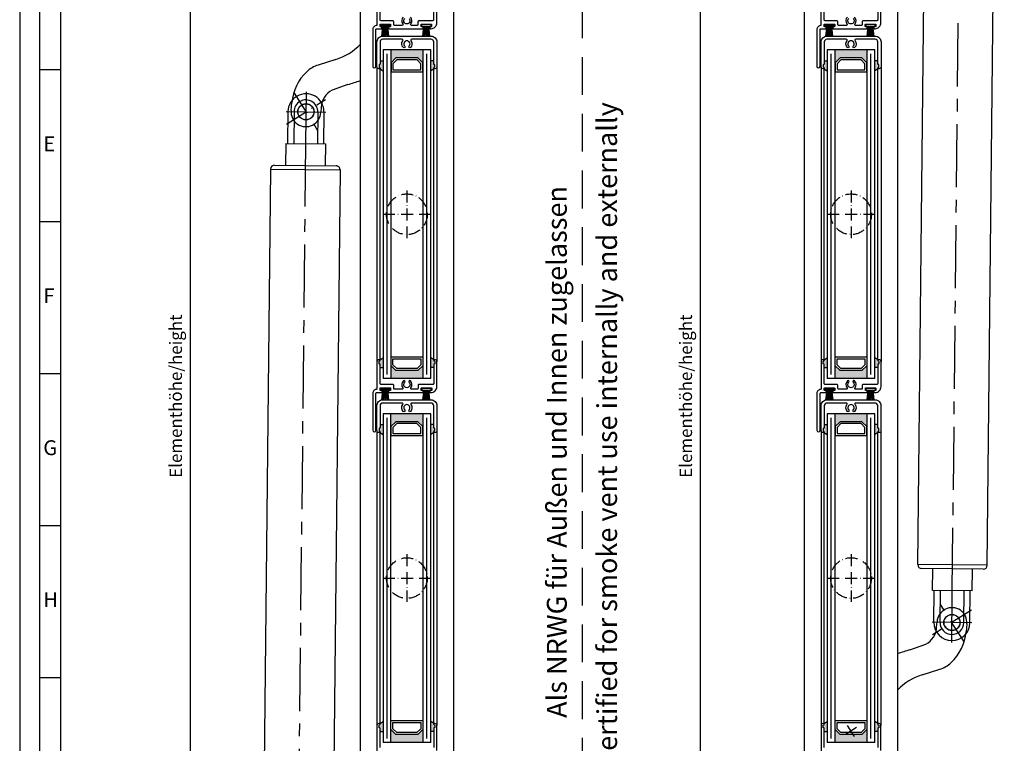
# Model space of a CAD drawing. Units: millimetres. Extents: x 1427 to 11047, y 2284 to 27572.
# Drawn here: x 3300 to 3796, y 26906 to 27270 of the extents above; entities that cross this region are included whole.
import ezdxf

# ---------------------------------------------------------------- set-up
doc = ezdxf.new("R2010")
doc.units = ezdxf.units.MM
for name, pattern in [('ACAD_ISO10W100', [18, 12, -3, 0, -3]), ('CENTER', [50.8, 31.75, -6.35, 6.35, -6.35]), ('HIDDEN', [9.525, 6.35, -3.175]), ('PHL_THICK', [0])]:
    doc.linetypes.add(name, pattern=pattern)
for name, color, linetype in [('PROJECTION', 7, 'Continuous'), ('Strichpunkt schmal', 1, 'ACAD_ISO10W100'), ('Vollinie', 7, 'Continuous')]:
    doc.layers.add(name, color=color, linetype=linetype)
doc.styles.add('Arial', font='arial.ttf')
doc.styles.add('ISO9', font='simplex')
doc.styles.get("Standard").update_dxf_attribs({"font": 'ISOCP.SHX'})
doc.dimstyles.new('M 1zu1 schmidt', dxfattribs={"dimscale": 2.5, "dimtxt": 2.5, "dimasz": 2.5, "dimexe": 1.25, "dimexo": 0.625, "dimgap": 0.975, "dimtad": 1, "dimdec": 1, "dimdsep": 46, "dimtxsty": 'ISO9', "dimcen": 2.5, "dimclrd": 1, "dimclre": 1, "dimclrt": 1, "dimadec": 0, "dimazin": 0, "dimtfac": 1, "dimtdec": 1, "dimtmove": 0, "dimatfit": 3, "dimfxl": 1, "dimtolj": 1, "dimtzin": 0, "dimlwd": -1, "dimarcsym": 0})

# ---------------------------------------------------------------- blocks, each defined once
blk = doc.blocks.new('16')
for p, q in [((-1.78, 5.75), (-1.22, 0.8)), ((-1.48, 5.75), (-0.92, 0.8)), ((-1.18, 5.75), (-0.62, 0.8)), ((-0.88, 5.75), (-0.32, 0.8)), ((-0.15, 5.75), (-0.15, 0.8)), ((0.15, 5.75), (0.15, 0.8)), ((0.88, 5.75), (0.32, 0.8)), ((1.18, 5.75), (0.62, 0.8)), ((1.48, 5.75), (0.92, 0.8)), ((1.78, 5.75), (1.22, 0.8))]:
    blk.add_line(p, q)
blk.add_lwpolyline([(2.4, 0), (-2.4, 0), (-2.4, 0.8), (2.4, 0.8)], close=True)
blk = doc.blocks.new('*D50')
at = {"color": 1, "lineweight": -2, "transparency": 16777216}
for p, q in [((3470.23, 27465.88), (3382.67, 27465.88)), ((3470.23, 26695.38), (3382.67, 26695.38))]:
    blk.add_line(p, q, dxfattribs=at)
at = {"color": 1, "transparency": 16777216}
blk.add_line((3385.8, 27459.63), (3385.8, 26701.63), dxfattribs=at)
for points in [[(3384.76, 27459.63), (3386.84, 27459.63), (3385.8, 27465.88)], [(3384.76, 26701.63), (3386.84, 26701.63), (3385.8, 26695.38)]]:
    blk.add_solid(points, dxfattribs=at)
at = {"layer": 'Defpoints', "color": 0, "transparency": 16777216}
for p in [(3471.8, 27465.88), (3385.8, 26695.38), (3471.8, 26695.38)]:
    blk.add_point(p, dxfattribs=at)
at = {"color": 1, "transparency": 16777216, "insert": (3378.6, 27080.63), "char_height": 6.25, "attachment_point": 5, "rotation": 90, "style": 'ISO9'}
blk.add_mtext('\\A1;Elementhöhe/height', dxfattribs=at)
blk = doc.blocks.new('*D52')
at = {"color": 1, "lineweight": -2, "transparency": 16777216}
for p, q in [((3693.9, 27465.88), (3639.54, 27465.88)), ((3693.9, 26695.38), (3639.54, 26695.38))]:
    blk.add_line(p, q, dxfattribs=at)
at = {"color": 1, "transparency": 16777216}
blk.add_line((3642.67, 27459.63), (3642.67, 26701.63), dxfattribs=at)
for points in [[(3641.63, 27459.63), (3643.71, 27459.63), (3642.67, 27465.88)], [(3641.63, 26701.63), (3643.71, 26701.63), (3642.67, 26695.38)]]:
    blk.add_solid(points, dxfattribs=at)
at = {"layer": 'Defpoints', "color": 0, "transparency": 16777216}
for p in [(3695.46, 27465.88), (3642.67, 26695.38), (3695.46, 26695.38)]:
    blk.add_point(p, dxfattribs=at)
at = {"color": 1, "transparency": 16777216, "insert": (3635.47, 27080.63), "char_height": 6.25, "attachment_point": 5, "rotation": 90, "style": 'ISO9'}
blk.add_mtext('\\A1;Elementhöhe/height', dxfattribs=at)
blk = doc.blocks.new('CCLAB_201422010435638_17')
at = {"color": 92, "linetype": 'CENTER'}
blk.add_line((-27, -10), (-27, 10), dxfattribs=at)
blk = doc.blocks.new('CCLAB_201422010435638_19')
at = {"color": 92, "linetype": 'CENTER'}
blk.add_line((-37, 0), (-11, 0), dxfattribs=at)
blk = doc.blocks.new('CCLAB_201422010435638_25')
at = {"color": 92, "linetype": 'CENTER'}
blk.add_line((-11, 0), (374, 0), dxfattribs=at)

msp = doc.modelspace()

# ---------------------------------------------------------------- hatches: boundary and pattern name
for points in [[(3489.51, 27250.98), (3487.01, 27248.48), (3487.01, 27254.98), (3503.01, 27254.98), (3503.01, 27248.48), (3500.51, 27250.98)], [(3713.18, 27250.98), (3710.68, 27248.48), (3710.68, 27254.98), (3726.68, 27254.98), (3726.68, 27248.48), (3724.18, 27250.98)], [(3489.51, 27093.48), (3487.01, 27095.98), (3487.01, 27089.48), (3503.01, 27089.48), (3503.01, 27095.98), (3500.51, 27093.48)], [(3713.18, 27093.48), (3710.68, 27095.98), (3710.68, 27089.48), (3726.68, 27089.48), (3726.68, 27095.98), (3724.18, 27093.48)], [(3489.5, 27067.78), (3487, 27065.28), (3487, 27071.78), (3503, 27071.78), (3503, 27065.28), (3500.5, 27067.78)], [(3713.16, 27067.78), (3710.66, 27065.28), (3710.66, 27071.78), (3726.66, 27071.78), (3726.66, 27065.28), (3724.16, 27067.78)], [(3489.5, 26910.28), (3487, 26912.78), (3487, 26906.28), (3503, 26906.28), (3503, 26912.78), (3500.5, 26910.28)], [(3713.16, 26910.28), (3710.66, 26912.78), (3710.66, 26906.28), (3726.66, 26906.28), (3726.66, 26912.78), (3724.16, 26910.28)]]:
    msp.add_hatch(color=256).paths.add_polyline_path(points)
h = msp.add_hatch(color=256)
h.paths.add_polyline_path([(3483.01, 27244.5), (3481.31, 27245.48, 0.414214), (3481.51, 27245.68), (3481.51, 27245.88), (3481.07, 27246.32, -0.198912), (3481.01, 27246.46), (3481.01, 27247.48, -0.414214), (3481.21, 27247.68), (3481.31, 27247.68, 0.414214), (3481.51, 27247.88), (3481.51, 27249.48), (3483.01, 27249.48)])
h.paths.add_polyline_path([(3507.01, 27249.48), (3508.51, 27249.48), (3508.51, 27247.88, 0.414214), (3508.71, 27247.68), (3508.81, 27247.68, -0.414214), (3509.01, 27247.48), (3509.01, 27246.46, -0.198912), (3508.95, 27246.32), (3508.51, 27245.88), (3508.51, 27245.68, 0.414214), (3508.71, 27245.48), (3507.01, 27244.5)])
h = msp.add_hatch(color=256)
h.paths.add_polyline_path([(3706.68, 27244.5), (3704.98, 27245.48, 0.414214), (3705.18, 27245.68), (3705.18, 27245.88), (3704.73, 27246.32, -0.198912), (3704.68, 27246.46), (3704.68, 27247.48, -0.414214), (3704.88, 27247.68), (3704.98, 27247.68, 0.414214), (3705.18, 27247.88), (3705.18, 27249.48), (3706.68, 27249.48)])
h.paths.add_polyline_path([(3730.68, 27249.48), (3732.18, 27249.48), (3732.18, 27247.88, 0.414214), (3732.38, 27247.68), (3732.48, 27247.68, -0.414214), (3732.68, 27247.48), (3732.68, 27246.46, -0.198912), (3732.62, 27246.32), (3732.18, 27245.88), (3732.18, 27245.68, 0.414214), (3732.38, 27245.48), (3730.68, 27244.5)])
h = msp.add_hatch(color=256)
h.paths.add_polyline_path([(3481.01, 27096.98, 0.414214), (3481.21, 27096.78), (3481.31, 27096.78, -0.414214), (3481.51, 27096.58), (3481.51, 27094.98), (3483.01, 27094.98), (3483.01, 27099.96), (3481.31, 27098.98, -0.414214), (3481.51, 27098.78), (3481.51, 27098.66, -0.198912), (3481.45, 27098.52), (3481.07, 27098.14, 0.198912), (3481.01, 27098)])
h.paths.add_polyline_path([(3507.01, 27094.98), (3508.51, 27094.98), (3508.51, 27096.58, -0.414214), (3508.71, 27096.78), (3508.81, 27096.78, 0.414214), (3509.01, 27096.98), (3509.01, 27098, 0.198912), (3508.95, 27098.14), (3508.57, 27098.52, -0.198912), (3508.51, 27098.66), (3508.51, 27098.78, -0.414214), (3508.71, 27098.98), (3507.01, 27099.96)])
h = msp.add_hatch(color=256)
h.paths.add_polyline_path([(3704.68, 27096.98, 0.414214), (3704.88, 27096.78), (3704.98, 27096.78, -0.414214), (3705.18, 27096.58), (3705.18, 27094.98), (3706.68, 27094.98), (3706.68, 27099.96), (3704.98, 27098.98, -0.414214), (3705.18, 27098.78), (3705.18, 27098.66, -0.198912), (3705.12, 27098.52), (3704.73, 27098.14, 0.198912), (3704.68, 27098)])
h.paths.add_polyline_path([(3730.68, 27094.98), (3732.18, 27094.98), (3732.18, 27096.58, -0.414214), (3732.38, 27096.78), (3732.48, 27096.78, 0.414214), (3732.68, 27096.98), (3732.68, 27098, 0.198912), (3732.62, 27098.14), (3732.23, 27098.52, -0.198912), (3732.18, 27098.66), (3732.18, 27098.78, -0.414214), (3732.38, 27098.98), (3730.68, 27099.96)])
h = msp.add_hatch(color=256)
h.paths.add_polyline_path([(3483, 27061.3), (3481.3, 27062.28, 0.414214), (3481.5, 27062.48), (3481.5, 27062.68), (3481.06, 27063.12, -0.198912), (3481, 27063.26), (3481, 27064.28, -0.414214), (3481.2, 27064.48), (3481.3, 27064.48, 0.414214), (3481.5, 27064.68), (3481.5, 27066.28), (3483, 27066.28)])
h.paths.add_polyline_path([(3507, 27066.28), (3508.5, 27066.28), (3508.5, 27064.68, 0.414214), (3508.7, 27064.48), (3508.8, 27064.48, -0.414214), (3509, 27064.28), (3509, 27063.26, -0.198912), (3508.94, 27063.12), (3508.5, 27062.68), (3508.5, 27062.48, 0.414214), (3508.7, 27062.28), (3507, 27061.3)])
h = msp.add_hatch(color=256)
h.paths.add_polyline_path([(3706.66, 27061.3), (3704.96, 27062.28, 0.414214), (3705.16, 27062.48), (3705.16, 27062.68), (3704.72, 27063.12, -0.198912), (3704.66, 27063.26), (3704.66, 27064.28, -0.414214), (3704.86, 27064.48), (3704.96, 27064.48, 0.414214), (3705.16, 27064.68), (3705.16, 27066.28), (3706.66, 27066.28)])
h.paths.add_polyline_path([(3730.66, 27066.28), (3732.16, 27066.28), (3732.16, 27064.68, 0.414214), (3732.36, 27064.48), (3732.46, 27064.48, -0.414214), (3732.66, 27064.28), (3732.66, 27063.26, -0.198912), (3732.6, 27063.12), (3732.16, 27062.68), (3732.16, 27062.48, 0.414214), (3732.36, 27062.28), (3730.66, 27061.3)])
h = msp.add_hatch(color=256)
h.paths.add_polyline_path([(3481, 26913.78, 0.414214), (3481.2, 26913.58), (3481.3, 26913.58, -0.414214), (3481.5, 26913.38), (3481.5, 26911.78), (3483, 26911.78), (3483, 26916.76), (3481.3, 26915.78, -0.414214), (3481.5, 26915.58), (3481.5, 26915.46, -0.198912), (3481.44, 26915.32), (3481.06, 26914.94, 0.198912), (3481, 26914.8)])
h.paths.add_polyline_path([(3507, 26911.78), (3508.5, 26911.78), (3508.5, 26913.38, -0.414214), (3508.7, 26913.58), (3508.8, 26913.58, 0.414214), (3509, 26913.78), (3509, 26914.8, 0.198912), (3508.94, 26914.94), (3508.56, 26915.32, -0.198912), (3508.5, 26915.46), (3508.5, 26915.58, -0.414214), (3508.7, 26915.78), (3507, 26916.76)])
h = msp.add_hatch(color=256)
h.paths.add_polyline_path([(3704.66, 26913.78, 0.414214), (3704.86, 26913.58), (3704.96, 26913.58, -0.414214), (3705.16, 26913.38), (3705.16, 26911.78), (3706.66, 26911.78), (3706.66, 26916.76), (3704.96, 26915.78, -0.414214), (3705.16, 26915.58), (3705.16, 26915.46, -0.198912), (3705.1, 26915.32), (3704.72, 26914.94, 0.198912), (3704.66, 26914.8)])
h.paths.add_polyline_path([(3730.66, 26911.78), (3732.16, 26911.78), (3732.16, 26913.38, -0.414214), (3732.36, 26913.58), (3732.46, 26913.58, 0.414214), (3732.66, 26913.78), (3732.66, 26914.8, 0.198912), (3732.6, 26914.94), (3732.22, 26915.32, -0.198912), (3732.16, 26915.46), (3732.16, 26915.58, -0.414214), (3732.36, 26915.78), (3730.66, 26916.76)])

# ---------------------------------------------------------------- linework, layer by layer
for p, q in [((3471.6, 26719.38), (3471.56, 27447.82)), ((3518.4, 27448.08), (3518.4, 26713.41)), ((3695.26, 26719.38), (3695.22, 27447.82)), ((3742.06, 27448.08), (3742.06, 26713.41)), ((3483.01, 27254.98), (3483.01, 27089.48)), ((3507.01, 27254.98), (3483.01, 27254.98)), ((3487.01, 27089.48), (3487.01, 27254.98)), ((3503.01, 27254.98), (3503.01, 27089.48)), ((3507.01, 27089.48), (3507.01, 27254.98)), ((3706.68, 27254.98), (3706.68, 27089.48)), ((3730.68, 27254.98), (3706.68, 27254.98)), ((3710.68, 27089.48), (3710.68, 27254.98)), ((3726.68, 27254.98), (3726.68, 27089.48)), ((3730.68, 27089.48), (3730.68, 27254.98)), ((3481.51, 27249.48), (3483.01, 27249.48)), ((3508.51, 27249.48), (3507.01, 27249.48)), ((3705.18, 27249.48), (3706.68, 27249.48)), ((3732.18, 27249.48), (3730.68, 27249.48)), ((3320.52, 27244.95), (3310.02, 27244.95)), ((3479.91, 27246.48), (3479.91, 27097.98)), ((3481.31, 27245.48), (3483.01, 27244.5)), ((3481.51, 27098.72), (3481.51, 27245.74)), ((3508.71, 27245.48), (3507.01, 27244.5)), ((3508.51, 27098.72), (3508.51, 27245.74)), ((3510.11, 27246.48), (3510.11, 27097.98)), ((3703.58, 27246.48), (3703.58, 27097.98)), ((3704.98, 27245.48), (3706.68, 27244.5)), ((3705.18, 27098.72), (3705.18, 27245.74)), ((3732.38, 27245.48), (3730.68, 27244.5)), ((3732.18, 27098.72), (3732.18, 27245.74)), ((3733.78, 27246.48), (3733.78, 27097.98)), ((3320.52, 27168.42), (3310.02, 27168.42)), ((3481.31, 27098.98), (3483.01, 27099.96)), ((3508.71, 27098.98), (3507.01, 27099.96)), ((3704.98, 27098.98), (3706.68, 27099.96)), ((3732.38, 27098.98), (3730.68, 27099.96)), ((3481.51, 27094.98), (3483.01, 27094.98)), ((3508.51, 27094.98), (3507.01, 27094.98)), ((3705.18, 27094.98), (3706.68, 27094.98)), ((3732.18, 27094.98), (3730.68, 27094.98)), ((3320.52, 27091.88), (3310.02, 27091.88)), ((3507.01, 27089.48), (3483.01, 27089.48)), ((3730.68, 27089.48), (3706.68, 27089.48)), ((3483, 27071.78), (3483, 26906.28)), ((3507, 27071.78), (3483, 27071.78)), ((3487, 26906.28), (3487, 27071.78)), ((3503, 27071.78), (3503, 26906.28)), ((3507, 26906.28), (3507, 27071.78)), ((3706.66, 27071.78), (3706.66, 26906.28)), ((3730.66, 27071.78), (3706.66, 27071.78)), ((3710.66, 26906.28), (3710.66, 27071.78)), ((3726.66, 27071.78), (3726.66, 26906.28)), ((3730.66, 26906.28), (3730.66, 27071.78)), ((3481.5, 27066.28), (3483, 27066.28)), ((3508.5, 27066.28), (3507, 27066.28)), ((3705.16, 27066.28), (3706.66, 27066.28)), ((3732.16, 27066.28), (3730.66, 27066.28)), ((3479.9, 27063.28), (3479.9, 26914.78)), ((3481.3, 27062.28), (3483, 27061.3)), ((3481.5, 26915.52), (3481.5, 27062.54)), ((3508.7, 27062.28), (3507, 27061.3)), ((3508.5, 26915.52), (3508.5, 27062.54)), ((3510.1, 27063.28), (3510.1, 26914.78)), ((3703.56, 27063.28), (3703.56, 26914.78)), ((3704.96, 27062.28), (3706.66, 27061.3)), ((3705.16, 26915.52), (3705.16, 27062.54)), ((3732.36, 27062.28), (3730.66, 27061.3)), ((3732.16, 26915.52), (3732.16, 27062.54)), ((3733.76, 27063.28), (3733.76, 26914.78)), ((3320.52, 27015.35), (3310.02, 27015.35)), ((3320.52, 26938.82), (3310.02, 26938.82)), ((3481.3, 26915.78), (3483, 26916.76)), ((3508.7, 26915.78), (3507, 26916.76)), ((3704.96, 26915.78), (3706.66, 26916.76)), ((3732.36, 26915.78), (3730.66, 26916.76)), ((3481.5, 26911.78), (3483, 26911.78)), ((3508.5, 26911.78), (3507, 26911.78)), ((3705.16, 26911.78), (3706.66, 26911.78)), ((3732.16, 26911.78), (3730.66, 26911.78)), ((3507, 26906.28), (3483, 26906.28)), ((3730.66, 26906.28), (3706.66, 26906.28))]:
    msp.add_line(p, q)
at = {"color": 1}
for p, q in [((3485.01, 27091.48), (3485.01, 27252.98)), ((3505.01, 27091.48), (3505.01, 27252.98)), ((3708.68, 27091.48), (3708.68, 27252.98)), ((3728.68, 27091.48), (3728.68, 27252.98)), ((3485, 26908.28), (3485, 27069.78)), ((3505, 26908.28), (3505, 27069.78)), ((3708.66, 26908.28), (3708.66, 27069.78)), ((3728.66, 26908.28), (3728.66, 27069.78))]:
    msp.add_line(p, q, dxfattribs=at)
for points in [[(3300.02, 26382.58), (4141.02, 26382.58), (4141.02, 27571.58), (3300.02, 27571.58)], [(3310.02, 26392.58), (4131.02, 26392.58), (4131.02, 27561.58), (3310.02, 27561.58)], [(3320.52, 26403.08), (4120.52, 26403.08), (4120.52, 27551.08), (3320.52, 27551.08)], [(3500.51, 27250.98), (3489.51, 27250.98), (3487.01, 27248.48), (3487.01, 27243.98), (3503.01, 27243.98), (3503.01, 27248.48)], [(3500.1, 27249.98), (3489.92, 27249.98), (3488.01, 27248.06), (3488.01, 27244.98), (3502.01, 27244.98), (3502.01, 27248.06)], [(3724.18, 27250.98), (3713.18, 27250.98), (3710.68, 27248.48), (3710.68, 27243.98), (3726.68, 27243.98), (3726.68, 27248.48)], [(3723.76, 27249.98), (3713.59, 27249.98), (3711.68, 27248.06), (3711.68, 27244.98), (3725.68, 27244.98), (3725.68, 27248.06)], [(3500.51, 27093.48), (3489.51, 27093.48), (3487.01, 27095.98), (3487.01, 27100.48), (3503.01, 27100.48), (3503.01, 27095.98)], [(3500.1, 27094.48), (3489.92, 27094.48), (3488.01, 27096.39), (3488.01, 27099.48), (3502.01, 27099.48), (3502.01, 27096.39)], [(3724.18, 27093.48), (3713.18, 27093.48), (3710.68, 27095.98), (3710.68, 27100.48), (3726.68, 27100.48), (3726.68, 27095.98)], [(3723.76, 27094.48), (3713.59, 27094.48), (3711.68, 27096.39), (3711.68, 27099.48), (3725.68, 27099.48), (3725.68, 27096.39)], [(3500.5, 27067.78), (3489.5, 27067.78), (3487, 27065.28), (3487, 27060.78), (3503, 27060.78), (3503, 27065.28)], [(3500.08, 27066.78), (3489.91, 27066.78), (3488, 27064.86), (3488, 27061.78), (3502, 27061.78), (3502, 27064.86)], [(3724.16, 27067.78), (3713.16, 27067.78), (3710.66, 27065.28), (3710.66, 27060.78), (3726.66, 27060.78), (3726.66, 27065.28)], [(3723.75, 27066.78), (3713.58, 27066.78), (3711.66, 27064.86), (3711.66, 27061.78), (3725.66, 27061.78), (3725.66, 27064.86)], [(3500.5, 26910.28), (3489.5, 26910.28), (3487, 26912.78), (3487, 26917.28), (3503, 26917.28), (3503, 26912.78)], [(3500.08, 26911.28), (3489.91, 26911.28), (3488, 26913.19), (3488, 26916.28), (3502, 26916.28), (3502, 26913.19)], [(3724.16, 26910.28), (3713.16, 26910.28), (3710.66, 26912.78), (3710.66, 26917.28), (3726.66, 26917.28), (3726.66, 26912.78)], [(3723.75, 26911.28), (3713.58, 26911.28), (3711.66, 26913.19), (3711.66, 26916.28), (3725.66, 26916.28), (3725.66, 26913.19)]]:
    msp.add_lwpolyline(points, close=True)
at = {"color": 1, "linetype": 'HIDDEN', "ltscale": 3}
msp.add_lwpolyline([(3583.21, 27480), (3583.21, 26491.28)], dxfattribs=at)
for points in [[(3479.88, 27281.18), (3479.88, 27267.28, 0.414214), (3477.78, 27265.18), (3477.78, 27246.68, 1), (3479.38, 27246.68), (3479.38, 27265.18, -0.414214), (3479.88, 27265.68), (3482.26, 27265.68, 0.414214), (3482.46, 27265.88), (3482.46, 27266.48, 0.414214), (3482.26, 27266.68), (3481.68, 27266.68, -0.414214), (3481.48, 27266.88), (3481.48, 27267.78, -0.414214), (3481.68, 27267.98), (3486.58, 27267.98, -0.414214), (3486.78, 27267.78), (3486.78, 27266.88, -0.414214), (3486.58, 27266.68), (3486.01, 27266.68, 0.414214), (3485.81, 27266.48), (3485.81, 27265.88, 0.414214), (3486.01, 27265.68), (3502.96, 27265.68, 0.414214), (3503.16, 27265.88), (3503.16, 27266.48, 0.414214), (3502.96, 27266.68), (3502.38, 27266.68, -0.414214), (3502.18, 27266.88), (3502.18, 27267.78, -0.414214), (3502.38, 27267.98), (3507.28, 27267.98, -0.414214), (3507.48, 27267.78), (3507.48, 27266.88, -0.414214), (3507.28, 27266.68), (3506.71, 27266.68, 0.414214), (3506.51, 27266.48), (3506.51, 27265.88, 0.414214), (3506.71, 27265.68), (3507.08, 27265.68, 0.414214), (3510.08, 27268.68), (3510.08, 27281.18, 0.414214)], [(3493.2, 27271.53, 0.384958), (3492.96, 27268.09, -0.625852), (3492.57, 27267.28), (3488.88, 27267.28, -0.414214), (3488.38, 27267.78), (3488.38, 27269.18, 0.414214), (3487.88, 27269.68), (3481.98, 27269.68, -0.414214), (3481.48, 27270.18), (3481.48, 27279.78, 0.414214)], [(3508.48, 27279.78), (3508.48, 27270.18, -0.414214), (3507.98, 27269.68), (3501.08, 27269.68, 0.414214), (3500.58, 27269.18), (3500.58, 27267.78, -0.414214), (3500.08, 27267.28), (3497.4, 27267.28, -0.625852), (3497.01, 27268.09, 0.384958), (3496.77, 27271.53, 1)], [(3703.55, 27281.18), (3703.55, 27267.28, 0.414214), (3701.45, 27265.18), (3701.45, 27246.68, 1), (3703.05, 27246.68), (3703.05, 27265.18, -0.414214), (3703.55, 27265.68), (3705.93, 27265.68, 0.414214), (3706.13, 27265.88), (3706.13, 27266.48, 0.414214), (3705.93, 27266.68), (3705.35, 27266.68, -0.414214), (3705.15, 27266.88), (3705.15, 27267.78, -0.414214), (3705.35, 27267.98), (3710.25, 27267.98, -0.414214), (3710.45, 27267.78), (3710.45, 27266.88, -0.414214), (3710.25, 27266.68), (3709.68, 27266.68, 0.414214), (3709.48, 27266.48), (3709.48, 27265.88, 0.414214), (3709.68, 27265.68), (3726.63, 27265.68, 0.414214), (3726.83, 27265.88), (3726.83, 27266.48, 0.414214), (3726.63, 27266.68), (3726.05, 27266.68, -0.414214), (3725.85, 27266.88), (3725.85, 27267.78, -0.414214), (3726.05, 27267.98), (3730.95, 27267.98, -0.414214), (3731.15, 27267.78), (3731.15, 27266.88, -0.414214), (3730.95, 27266.68), (3730.38, 27266.68, 0.414214), (3730.18, 27266.48), (3730.18, 27265.88, 0.414214), (3730.38, 27265.68), (3730.75, 27265.68, 0.414214), (3733.75, 27268.68), (3733.75, 27281.18, 0.414214)], [(3716.86, 27271.53, 0.384958), (3716.63, 27268.09, -0.625852), (3716.23, 27267.28), (3712.55, 27267.28, -0.414214), (3712.05, 27267.78), (3712.05, 27269.18, 0.414214), (3711.55, 27269.68), (3705.65, 27269.68, -0.414214), (3705.15, 27270.18), (3705.15, 27279.78, 0.414214)], [(3732.15, 27279.78), (3732.15, 27270.18, -0.414214), (3731.65, 27269.68), (3724.75, 27269.68, 0.414214), (3724.25, 27269.18), (3724.25, 27267.78, -0.414214), (3723.75, 27267.28), (3721.07, 27267.28, -0.625852), (3720.68, 27268.09, 0.384958), (3720.44, 27271.53, 1)], [(3496.08, 27270.81, -0.674868), (3494.98, 27268.1, -0.674868), (3493.89, 27270.81, 1)], [(3719.74, 27270.81, -0.674868), (3718.65, 27268.1, -0.674868), (3717.56, 27270.81, 1)], [(3481.51, 27098.66), (3481.51, 27098.66), (3481.51, 27098.78, 0.414214), (3481.31, 27098.98), (3480.91, 27098.98, 0.414214), (3479.91, 27097.98), (3479.91, 27084.08, 0.414214), (3477.81, 27081.98), (3477.81, 27063.48, 1), (3479.41, 27063.48), (3479.41, 27081.98, -0.414214), (3479.91, 27082.48), (3482.28, 27082.48, 0.414214), (3482.48, 27082.68), (3482.48, 27083.28, 0.414214), (3482.28, 27083.48), (3481.71, 27083.48, -0.414214), (3481.51, 27083.68), (3481.51, 27084.58, -0.414214), (3481.71, 27084.78), (3486.61, 27084.78, -0.414214), (3486.81, 27084.58), (3486.81, 27083.68, -0.414214), (3486.61, 27083.48), (3486.03, 27083.48, 0.414214), (3485.83, 27083.28), (3485.83, 27082.68, 0.414214), (3486.03, 27082.48), (3502.98, 27082.48, 0.414214), (3503.18, 27082.68), (3503.18, 27083.28, 0.414214), (3502.98, 27083.48), (3502.41, 27083.48, -0.414214), (3502.21, 27083.68), (3502.21, 27084.58, -0.414214), (3502.41, 27084.78), (3507.31, 27084.78, -0.414214), (3507.51, 27084.58), (3507.51, 27083.68, -0.414214), (3507.31, 27083.48), (3506.73, 27083.48, 0.414214), (3506.53, 27083.28), (3506.53, 27082.68, 0.414214), (3506.73, 27082.48), (3507.11, 27082.48, 0.414214), (3510.11, 27085.48), (3510.11, 27097.98, 0.414214), (3509.11, 27098.98), (3508.71, 27098.98, 0.414214), (3508.51, 27098.78), (3508.51, 27098.66, 0.198912), (3508.57, 27098.52), (3508.95, 27098.14, -0.198912), (3509.01, 27098), (3509.01, 27096.98, -0.414214), (3508.81, 27096.78), (3508.71, 27096.78, 0.414214), (3508.51, 27096.58), (3508.51, 27086.98, -0.414214), (3508.01, 27086.48), (3501.11, 27086.48, 0.414214), (3500.61, 27085.98), (3500.61, 27084.58, -0.414214), (3500.11, 27084.08), (3497.43, 27084.08, -0.625852), (3497.03, 27084.89, 0.384958), (3496.8, 27088.33, 1), (3496.1, 27087.61, -0.674868), (3495.01, 27084.9, -0.674868), (3493.92, 27087.61, 1), (3493.22, 27088.33, 0.384958), (3492.98, 27084.89, -0.625852), (3492.59, 27084.08), (3488.91, 27084.08, -0.414214), (3488.41, 27084.58), (3488.41, 27085.98, 0.414214), (3487.91, 27086.48), (3482.01, 27086.48, -0.414214), (3481.51, 27086.98), (3481.51, 27096.58, 0.414214), (3481.31, 27096.78), (3481.21, 27096.78, -0.414214), (3481.01, 27096.98), (3481.01, 27098, -0.198913), (3481.07, 27098.14), (3481.45, 27098.52, 0.198912), (3481.51, 27098.66)], [(3705.18, 27098.66), (3705.18, 27098.66), (3705.18, 27098.78, 0.414214), (3704.98, 27098.98), (3704.58, 27098.98, 0.414214), (3703.58, 27097.98), (3703.58, 27084.08, 0.414214), (3701.48, 27081.98), (3701.48, 27063.48, 1), (3703.08, 27063.48), (3703.08, 27081.98, -0.414214), (3703.58, 27082.48), (3705.95, 27082.48, 0.414214), (3706.15, 27082.68), (3706.15, 27083.28, 0.414214), (3705.95, 27083.48), (3705.38, 27083.48, -0.414214), (3705.18, 27083.68), (3705.18, 27084.58, -0.414214), (3705.38, 27084.78), (3710.28, 27084.78, -0.414214), (3710.48, 27084.58), (3710.48, 27083.68, -0.414214), (3710.28, 27083.48), (3709.7, 27083.48, 0.414214), (3709.5, 27083.28), (3709.5, 27082.68, 0.414214), (3709.7, 27082.48), (3726.65, 27082.48, 0.414214), (3726.85, 27082.68), (3726.85, 27083.28, 0.414214), (3726.65, 27083.48), (3726.08, 27083.48, -0.414214), (3725.88, 27083.68), (3725.88, 27084.58, -0.414214), (3726.08, 27084.78), (3730.98, 27084.78, -0.414214), (3731.18, 27084.58), (3731.18, 27083.68, -0.414214), (3730.98, 27083.48), (3730.4, 27083.48, 0.414214), (3730.2, 27083.28), (3730.2, 27082.68, 0.414214), (3730.4, 27082.48), (3730.78, 27082.48, 0.414214), (3733.78, 27085.48), (3733.78, 27097.98, 0.414214), (3732.78, 27098.98), (3732.38, 27098.98, 0.414214), (3732.18, 27098.78), (3732.18, 27098.66, 0.198912), (3732.23, 27098.52), (3732.62, 27098.14, -0.198912), (3732.68, 27098), (3732.68, 27096.98, -0.414214), (3732.48, 27096.78), (3732.38, 27096.78, 0.414214), (3732.18, 27096.58), (3732.18, 27086.98, -0.414214), (3731.68, 27086.48), (3724.78, 27086.48, 0.414214), (3724.28, 27085.98), (3724.28, 27084.58, -0.414214), (3723.78, 27084.08), (3721.09, 27084.08, -0.625852), (3720.7, 27084.89, 0.384958), (3720.46, 27088.33, 1), (3719.77, 27087.61, -0.674868), (3718.68, 27084.9, -0.674868), (3717.58, 27087.61, 1), (3716.89, 27088.33, 0.384958), (3716.65, 27084.89, -0.625852), (3716.26, 27084.08), (3712.58, 27084.08, -0.414214), (3712.08, 27084.58), (3712.08, 27085.98, 0.414214), (3711.58, 27086.48), (3705.68, 27086.48, -0.414214), (3705.18, 27086.98), (3705.18, 27096.58, 0.414214), (3704.98, 27096.78), (3704.88, 27096.78, -0.414214), (3704.68, 27096.98), (3704.68, 27098, -0.198913), (3704.73, 27098.14), (3705.12, 27098.52, 0.198912), (3705.18, 27098.66)], [(3481.5, 26915.46), (3481.5, 26915.46), (3481.5, 26915.58, 0.414214), (3481.3, 26915.78), (3480.9, 26915.78, 0.414214), (3479.9, 26914.78), (3479.9, 26900.88, 0.414214)], [(3481.5, 26903.78), (3481.5, 26913.38, 0.414214), (3481.3, 26913.58), (3481.2, 26913.58, -0.414214), (3481, 26913.78), (3481, 26914.8, -0.198913), (3481.06, 26914.94), (3481.44, 26915.32, 0.198912), (3481.5, 26915.46)], [(3510.1, 26902.28), (3510.1, 26914.78, 0.414214), (3509.1, 26915.78), (3508.7, 26915.78, 0.414214), (3508.5, 26915.58), (3508.5, 26915.46, 0.198912), (3508.56, 26915.32), (3508.94, 26914.94, -0.198912), (3509, 26914.8), (3509, 26913.78, -0.414214), (3508.8, 26913.58), (3508.7, 26913.58, 0.414214), (3508.5, 26913.38), (3508.5, 26903.78, -0.414214)], [(3705.16, 26915.46), (3705.16, 26915.46), (3705.16, 26915.58, 0.414214), (3704.96, 26915.78), (3704.56, 26915.78, 0.414214), (3703.56, 26914.78), (3703.56, 26900.88, 0.414214)], [(3705.16, 26903.78), (3705.16, 26913.38, 0.414214), (3704.96, 26913.58), (3704.86, 26913.58, -0.414214), (3704.66, 26913.78), (3704.66, 26914.8, -0.198913), (3704.72, 26914.94), (3705.1, 26915.32, 0.198912), (3705.16, 26915.46)], [(3733.76, 26902.28), (3733.76, 26914.78, 0.414214), (3732.76, 26915.78), (3732.36, 26915.78, 0.414214), (3732.16, 26915.58), (3732.16, 26915.46, 0.198912), (3732.22, 26915.32), (3732.6, 26914.94, -0.198912), (3732.66, 26914.8), (3732.66, 26913.78, -0.414214), (3732.46, 26913.58), (3732.36, 26913.58, 0.414214), (3732.16, 26913.38), (3732.16, 26903.78, -0.414214)]]:
    msp.add_lwpolyline(points, format="xyb")
for points in [[(3493.92, 27256.85, -1), (3493.22, 27256.13, -0.384958), (3492.98, 27259.57, 0.625852), (3492.59, 27260.38), (3482.91, 27260.38, 0.414214), (3481.51, 27258.98), (3481.51, 27257.48), (3481.51, 27247.88, -0.414214), (3481.31, 27247.68), (3481.21, 27247.68, 0.414214), (3481.01, 27247.48), (3481.01, 27246.46, 0.198912), (3481.07, 27246.32), (3481.45, 27245.94, -0.198912), (3481.51, 27245.8), (3481.51, 27245.68, -0.414214), (3481.31, 27245.48), (3480.91, 27245.48, -0.414214), (3479.91, 27246.48), (3479.91, 27258.98, -0.414214), (3482.91, 27261.98), (3507.11, 27261.98, -0.414214), (3510.11, 27258.98), (3510.11, 27246.48, -0.414214), (3509.11, 27245.48), (3508.71, 27245.48, -0.414214), (3508.51, 27245.68), (3508.51, 27245.8, -0.198912), (3508.57, 27245.94), (3508.95, 27246.32, 0.198912), (3509.01, 27246.46), (3509.01, 27247.48, 0.414214), (3508.81, 27247.68), (3508.71, 27247.68, -0.414214), (3508.51, 27247.88), (3508.51, 27257.48), (3508.51, 27258.98, 0.414214), (3507.11, 27260.38), (3501.11, 27260.38), (3497.43, 27260.38, 0.625852), (3497.03, 27259.57, -0.384958), (3496.8, 27256.13, -1), (3496.1, 27256.85, 2.478609)], [(3717.58, 27256.85, -1), (3716.89, 27256.13, -0.384958), (3716.65, 27259.57, 0.625852), (3716.26, 27260.38), (3706.58, 27260.38, 0.414214), (3705.18, 27258.98), (3705.18, 27257.48), (3705.18, 27247.88, -0.414214), (3704.98, 27247.68), (3704.88, 27247.68, 0.414214), (3704.68, 27247.48), (3704.68, 27246.46, 0.198912), (3704.73, 27246.32), (3705.12, 27245.94, -0.198912), (3705.18, 27245.8), (3705.18, 27245.68, -0.414214), (3704.98, 27245.48), (3704.58, 27245.48, -0.414214), (3703.58, 27246.48), (3703.58, 27258.98, -0.414214), (3706.58, 27261.98), (3730.78, 27261.98, -0.414214), (3733.78, 27258.98), (3733.78, 27246.48, -0.414214), (3732.78, 27245.48), (3732.38, 27245.48, -0.414214), (3732.18, 27245.68), (3732.18, 27245.8, -0.198912), (3732.23, 27245.94), (3732.62, 27246.32, 0.198912), (3732.68, 27246.46), (3732.68, 27247.48, 0.414214), (3732.48, 27247.68), (3732.38, 27247.68, -0.414214), (3732.18, 27247.88), (3732.18, 27257.48), (3732.18, 27258.98, 0.414214), (3730.78, 27260.38), (3724.78, 27260.38), (3721.09, 27260.38, 0.625852), (3720.7, 27259.57, -0.384958), (3720.46, 27256.13, -1), (3719.77, 27256.85, 2.478609)], [(3493.9, 27073.65, -1), (3493.21, 27072.93, -0.384958), (3492.97, 27076.37, 0.625852), (3492.58, 27077.18), (3482.9, 27077.18, 0.414214), (3481.5, 27075.78), (3481.5, 27074.28), (3481.5, 27064.68, -0.414214), (3481.3, 27064.48), (3481.2, 27064.48, 0.414214), (3481, 27064.28), (3481, 27063.26, 0.198912), (3481.06, 27063.12), (3481.44, 27062.74, -0.198912), (3481.5, 27062.6), (3481.5, 27062.48, -0.414214), (3481.3, 27062.28), (3480.9, 27062.28, -0.414214), (3479.9, 27063.28), (3479.9, 27075.78, -0.414214), (3482.9, 27078.78), (3507.1, 27078.78, -0.414214), (3510.1, 27075.78), (3510.1, 27063.28, -0.414214), (3509.1, 27062.28), (3508.7, 27062.28, -0.414214), (3508.5, 27062.48), (3508.5, 27062.6, -0.198912), (3508.56, 27062.74), (3508.94, 27063.12, 0.198912), (3509, 27063.26), (3509, 27064.28, 0.414214), (3508.8, 27064.48), (3508.7, 27064.48, -0.414214), (3508.5, 27064.68), (3508.5, 27074.28), (3508.5, 27075.78, 0.414214), (3507.1, 27077.18), (3501.1, 27077.18), (3497.41, 27077.18, 0.625852), (3497.02, 27076.37, -0.384958), (3496.78, 27072.93, -1), (3496.09, 27073.65, 2.478609)], [(3717.57, 27073.65, -1), (3716.88, 27072.93, -0.384958), (3716.64, 27076.37, 0.625852), (3716.25, 27077.18), (3706.56, 27077.18, 0.414214), (3705.16, 27075.78), (3705.16, 27074.28), (3705.16, 27064.68, -0.414214), (3704.96, 27064.48), (3704.86, 27064.48, 0.414214), (3704.66, 27064.28), (3704.66, 27063.26, 0.198912), (3704.72, 27063.12), (3705.1, 27062.74, -0.198912), (3705.16, 27062.6), (3705.16, 27062.48, -0.414214), (3704.96, 27062.28), (3704.56, 27062.28, -0.414214), (3703.56, 27063.28), (3703.56, 27075.78, -0.414214), (3706.56, 27078.78), (3730.76, 27078.78, -0.414214), (3733.76, 27075.78), (3733.76, 27063.28, -0.414214), (3732.76, 27062.28), (3732.36, 27062.28, -0.414214), (3732.16, 27062.48), (3732.16, 27062.6, -0.198912), (3732.22, 27062.74), (3732.6, 27063.12, 0.198912), (3732.66, 27063.26), (3732.66, 27064.28, 0.414214), (3732.46, 27064.48), (3732.36, 27064.48, -0.414214), (3732.16, 27064.68), (3732.16, 27074.28), (3732.16, 27075.78, 0.414214), (3730.76, 27077.18), (3724.76, 27077.18), (3721.08, 27077.18, 0.625852), (3720.69, 27076.37, -0.384958), (3720.45, 27072.93, -1), (3719.76, 27073.65, 2.478609)]]:
    msp.add_lwpolyline(points, format="xyb", close=True)
at = {"layer": 'PROJECTION', "color": 7, "linetype": 'PHL_THICK'}
for p, q in [((3752.31, 26995.83), (3756.21, 27365.81)), ((3787.31, 26995.46), (3791.21, 27365.44)), ((3435.08, 27223.91), (3434.91, 27207.91)), ((3435.08, 27223.91), (3438.16, 27223.88)), ((3438.16, 27223.88), (3437.99, 27207.88)), ((3450.16, 27223.75), (3449.99, 27207.75)), ((3450.16, 27223.75), (3453.23, 27223.72)), ((3453.23, 27223.72), (3453.06, 27207.72)), ((3433.99, 27207.92), (3433.87, 27196.92)), ((3433.99, 27207.92), (3453.99, 27207.71)), ((3453.99, 27207.71), (3453.87, 27196.71)), ((3426.35, 27195), (3422.45, 26825.02)), ((3426.35, 27195), (3461.35, 27194.63)), ((3428.37, 27196.98), (3459.37, 27196.65)), ((3461.35, 27194.63), (3457.45, 26824.65)), ((3787.31, 26995.46), (3752.31, 26995.83)), ((3785.29, 26993.48), (3754.29, 26993.81)), ((3759.67, 26982.75), (3759.79, 26993.75)), ((3779.67, 26982.54), (3779.79, 26993.54)), ((3779.67, 26982.54), (3759.67, 26982.75)), ((3760.43, 26966.74), (3760.6, 26982.74)), ((3763.5, 26966.71), (3763.67, 26982.71)), ((3775.5, 26966.58), (3775.67, 26982.58)), ((3778.58, 26966.55), (3778.75, 26982.55)), ((3763.5, 26966.71), (3760.43, 26966.74)), ((3778.58, 26966.55), (3775.5, 26966.58))]:
    msp.add_line(p, q, dxfattribs=at)
for centre, radius in [((3444.16, 27223.81), 4.1), ((3444.16, 27223.81), 4), ((3769.5, 26966.64), 4.1), ((3769.5, 26966.64), 4)]:
    msp.add_circle(centre, radius, dxfattribs=at)
for centre, radius, start, end in [((3444.16, 27223.81), 9.08, 359.3957, 179.3957), ((3444.16, 27223.81), 6, 359.3957, 179.3957), ((3428.35, 27194.98), 2, 89.3957, 179.3957), ((3459.35, 27194.65), 2, 359.3957, 89.3957), ((3754.31, 26995.81), 2, 179.3957, 269.3957), ((3785.31, 26995.48), 2, 269.3957, 359.3957), ((3769.5, 26966.64), 9.08, 179.3957, 359.3957), ((3769.5, 26966.64), 6, 179.3957, 359.3957)]:
    msp.add_arc(centre, radius, start, end, dxfattribs=at)
at = {"layer": 'Strichpunkt schmal', "color": 7}
for p, q in [((3438.25, 27233.22), (3450.07, 27214.45)), ((3434.35, 27217.66), (3453.97, 27230.01)), ((3775.41, 26957.23), (3763.59, 26976.01)), ((3779.31, 26972.8), (3759.7, 26960.44))]:
    msp.add_line(p, q, dxfattribs=at)
at = {"layer": 'Strichpunkt schmal', "ltscale": 0.5}
for p, q in [((3495.01, 27184.23), (3495.01, 27160.23)), ((3718.68, 27184.23), (3718.68, 27160.23)), ((3483.01, 27172.23), (3507.01, 27172.23)), ((3706.68, 27172.23), (3730.68, 27172.23)), ((3495, 27001.03), (3495, 26977.03)), ((3718.66, 27001.03), (3718.66, 26977.03)), ((3483, 26989.03), (3507, 26989.03)), ((3706.66, 26989.03), (3730.66, 26989.03))]:
    msp.add_line(p, q, dxfattribs=at)
at = {"layer": 'Strichpunkt schmal', "color": 1}
for p, q in [((3720.38, 26909.32), (3716.97, 26914.74)), ((3721.39, 26913.74), (3715.97, 26910.32))]:
    msp.add_line(p, q, dxfattribs=at)
at = {"layer": 'Strichpunkt schmal', "ltscale": 0.5}
for centre in [(3495.02, 27172.23), (3718.69, 27172.23), (3495.01, 26989.03), (3718.68, 26989.03)]:
    msp.add_circle(centre, 10.25, dxfattribs=at)
at = {"layer": 'Vollinie'}
for p, q in [((3459.22, 27250.18), (3450.34, 27247.36)), ((3465.29, 27237.61), (3457.38, 27234.76)), ((3436.69, 27224.53), (3437.06, 27228.55)), ((3451.89, 27226.09), (3451.65, 27223.44)), ((3761.77, 26964.37), (3762.01, 26967.02)), ((3776.97, 26965.93), (3776.6, 26961.91)), ((3748.37, 26952.85), (3756.28, 26955.69)), ((3754.44, 26940.27), (3763.33, 26943.09))]:
    msp.add_line(p, q, dxfattribs=at)
at = {"layer": 'Vollinie', "color": 7}
for centre in [(3444.16, 27223.84), (3769.5, 26966.62)]:
    msp.add_circle(centre, 4.05, dxfattribs=at)
at = {"layer": 'Vollinie'}
for centre, radius, start, end in [((3450.14, 27278.78), 30, 287.6097, 315.6458), ((3454.87, 27233.07), 15, 107.6097, 133.264), ((3461.23, 27226.31), 24.28, 133.264, 174.7153), ((3447.97, 27305.08), 69.66, 284.4009, 289.825), ((3461.86, 27225.86), 9.96, 116.6791, 178.6952), ((3444.16, 27223.84), 7.5, 174.7, 356.9547), ((3769.5, 26966.62), 7.5, 354.7, 176.9547), ((3751.81, 26964.6), 9.96, 296.6791, 358.6952), ((3752.43, 26964.15), 24.28, 313.264, 354.7153), ((3765.69, 26885.38), 69.66, 104.4009, 109.825), ((3758.79, 26957.39), 15, 287.6097, 313.264), ((3763.52, 26911.68), 30, 107.6097, 135.6458)]:
    msp.add_arc(centre, radius, start, end, dxfattribs=at)

# ---------------------------------------------------------------- block references
for name, p, rotation in [('CCLAB_201422010435638_25', (3769.79, 26993.64), 89.39571144197633), ('16', (3484.13, 27267.73), 180), ('16', (3707.8, 27267.73), 180), ('CCLAB_201422010435638_19', (3443.87, 27196.81), 269.3957114419763), ('CCLAB_201422010435638_17', (3443.87, 27196.81), 269.3957114419763), ('CCLAB_201422010435638_25', (3443.87, 27196.81), 269.3957114419763), ('16', (3484.16, 27084.53), 180), ('16', (3707.83, 27084.53), 180), ('CCLAB_201422010435638_19', (3769.79, 26993.64), 89.39571144197633), ('CCLAB_201422010435638_17', (3769.79, 26993.64), 89.39571144197633)]:
    msp.add_blockref(name, p, dxfattribs=dict(rotation=rotation))
at = {"xscale": -1, "rotation": 180}
for p in [(3504.83, 27267.73), (3728.5, 27267.73), (3504.86, 27084.53), (3728.53, 27084.53)]:
    msp.add_blockref('16', p, dxfattribs=at)

# ---------------------------------------------------------------- texts
at = {"char_height": 10, "attachment_point": 1, "rotation": 90}
for s, insert in [('{\\fArial|b0|i0|c0|p34;Certified for smoke vent use internally and externally}', (3590.83, 26893.3)), ('{\\fArial|b0|i0|c0|p34;Als NRWG für Außen und Innen zugelassen}', (3565.51, 26918.6))]:
    msp.add_mtext_dynamic_manual_height_columns(s, width=585.9395, gutter_width=12.5, heights=[0], dxfattribs=dict(at, insert=insert))
at = {"char_height": 7.5, "attachment_point": 1, "style": 'Arial'}
for s, insert in [('E', (3311.88, 27211.49)), ('F', (3311.88, 27134.96)), ('G', (3311.88, 27058.43)), ('H', (3311.88, 26981.89))]:
    msp.add_mtext(s, dxfattribs=dict(at, insert=insert))

# ---------------------------------------------------------------- dimensions: what is measured, and where the dimension line sits
for base, p1, p2, picture, middle in [((3385.8, 26695.38), (3471.8, 27465.88), (3471.8, 26695.38), '*D50', (3378.6, 27080.63)), ((3642.67, 26695.38), (3695.46, 27465.88), (3695.46, 26695.38), '*D52', (3635.47, 27080.63))]:
    dim = msp.add_linear_dim(base=base, p1=p1, p2=p2, angle=90, text='Elementhöhe/height', dimstyle='M 1zu1 schmidt')
    dim.commit()
    dim.dimension.update_dxf_attribs({"geometry": picture, "text_midpoint": middle})

doc.saveas('drawing.dxf')
